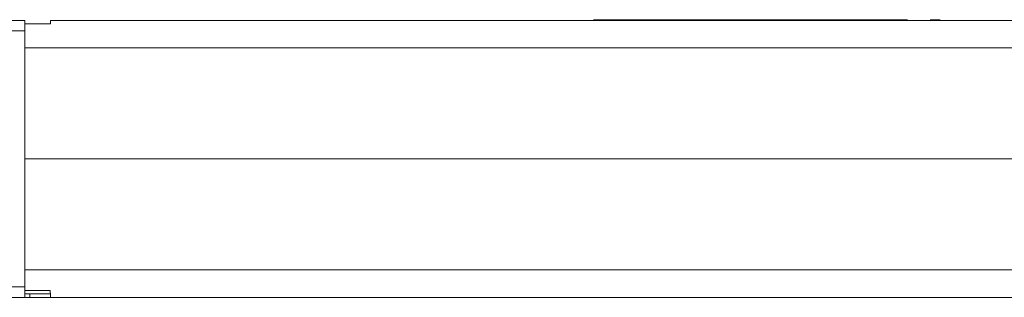
# Model space of a CAD drawing. Units: inches. Extents: x 0 to 21.9, y 0 to 19.2.
# Drawn here: x 13.8 to 15.3, y 8.1 to 8.5 of the extents above; entities that cross this region are included whole.
import ezdxf

# ---------------------------------------------------------------- set-up
doc = ezdxf.new("R2010")
doc.units = ezdxf.units.IN
doc.header["$MEASUREMENT"] = 0
doc.layers.add('Trimetric', color=7, linetype='CONTINUOUS', true_color=0xffffff)

msp = doc.modelspace()

# ---------------------------------------------------------------- linework, layer by layer
at = {"layer": 'Trimetric', "color": 18, "linetype": 'Continuous', "lineweight": 18}
for p, q in [((13.1018, 8.4826), (13.8518, 8.4826)), ((13.8518, 8.4826), (13.8518, 8.4782)), ((13.8518, 8.4782), (13.8518, 8.4676)), ((13.8885, 8.4776), (13.8518, 8.4776)), ((13.8885, 8.4776), (13.8887, 8.4826)), ((13.8887, 8.4826), (15.844, 8.4826)), ((14.6717, 8.4836), (14.6784, 8.4836)), ((14.6784, 8.4836), (14.6717, 8.4836)), ((14.6784, 8.4836), (14.6967, 8.4836)), ((14.6967, 8.4836), (14.6784, 8.4836)), ((14.6967, 8.4836), (14.7217, 8.4836)), ((14.7217, 8.4836), (14.6967, 8.4836)), ((15.1217, 8.4836), (14.7217, 8.4836)), ((14.7217, 8.4836), (15.1217, 8.4836)), ((15.1231, 8.4836), (15.1217, 8.4836)), ((15.1217, 8.4836), (15.1231, 8.4836)), ((15.1244, 8.4836), (15.1231, 8.4836)), ((15.1231, 8.4836), (15.1244, 8.4836)), ((15.1572, 8.4836), (15.1679, 8.4836)), ((15.168, 8.4836), (15.1573, 8.4836)), ((15.1679, 8.4836), (15.1717, 8.4836)), ((15.1717, 8.4836), (15.168, 8.4836)), ((13.8518, 8.4676), (13.1018, 8.4676)), ((13.8518, 8.4676), (13.8518, 8.0976)), ((15.844, 8.443), (13.8519, 8.443)), ((13.8518, 8.2826), (15.6037, 8.2826)), ((13.8519, 8.1223), (15.844, 8.1223)), ((13.1018, 8.0976), (13.8518, 8.0976)), ((13.8518, 8.0976), (13.8518, 8.087)), ((13.8518, 8.0826), (13.1018, 8.0826)), ((13.8518, 8.0926), (13.8883, 8.0926)), ((13.8885, 8.0876), (13.8518, 8.0876)), ((13.8518, 8.087), (13.8518, 8.0826)), ((13.8518, 8.0826), (13.8587, 8.0826)), ((13.8587, 8.0826), (13.8587, 8.0876)), ((13.8587, 8.0826), (13.8737, 8.0826)), ((13.8737, 8.0826), (13.8847, 8.0826)), ((13.8847, 8.0826), (13.8887, 8.0826)), ((13.8886, 8.0852), (13.8883, 8.0926)), ((13.8887, 8.0826), (13.8886, 8.0852)), ((15.844, 8.0826), (13.8887, 8.0826))]:
    msp.add_line(p, q, dxfattribs=at)

doc.saveas('drawing.dxf')
